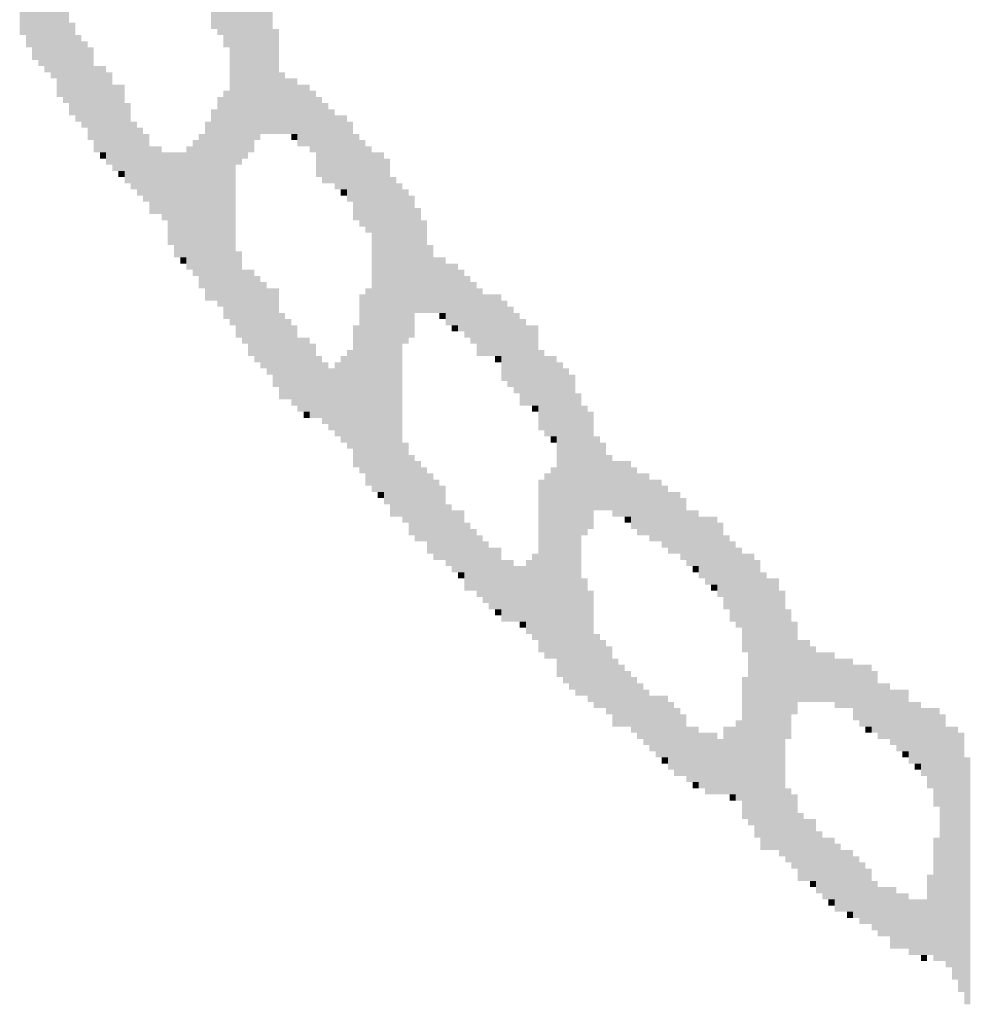
# Model space of a CAD drawing. Extents: x 23.7 to 40.3, y -33.5 to -22.9.
# Drawn here: x 35.9 to 36.1, y -33.3 to -33.1 of the extents above; entities that cross this region are included whole.
import ezdxf

# ---------------------------------------------------------------- set-up
doc = ezdxf.new("R2010")
doc.units = 0
doc.header["$LTSCALE"] = 0.3
doc.header["$MEASUREMENT"] = 0
doc.layers.add('SEAL', color=8, linetype='CONTINUOUS')

# ---------------------------------------------------------------- blocks, each defined once
blk = doc.blocks.new('SEAL')
at = {"layer": 'SEAL', "color": 7}
for points in [[(-7.2162, 0.54893, 0.01942), (-7.21446, 0.54893, 0.01942), (-7.2162, 0.49334, 0.01942), (-7.21446, 0.49334, 0.01942)], [(-7.21446, 0.55067, 0.01942), (-7.21272, 0.55067, 0.01942), (-7.21446, 0.4916, 0.01942), (-7.21272, 0.4916, 0.01942)], [(-7.21967, 0.54372, 0.01942), (-7.21793, 0.54372, 0.01942), (-7.21967, 0.50029, 0.01942), (-7.21793, 0.50029, 0.01942)], [(-7.21793, 0.54546, 0.01942), (-7.2162, 0.54546, 0.01942), (-7.21793, 0.49855, 0.01942), (-7.2162, 0.49855, 0.01942)], [(-7.22141, 0.54198, 0.01942), (-7.21967, 0.54198, 0.01942), (-7.22141, 0.50203, 0.01942), (-7.21967, 0.50203, 0.01942)], [(-7.22662, 0.54025, 0.01942), (-7.22141, 0.54025, 0.01942), (-7.22662, 0.51071, 0.01942), (-7.22141, 0.51071, 0.01942)], [(-7.17277, 0.54025, 0.01942), (-7.17103, 0.54025, 0.01942), (-7.17277, 0.51245, 0.01942), (-7.17103, 0.51245, 0.01942)], [(-7.17103, 0.53677, 0.01942), (-7.16929, 0.53677, 0.01942), (-7.17103, 0.51071, 0.01942), (-7.16929, 0.51071, 0.01942)], [(-7.16929, 0.53503, 0.01942), (-7.16756, 0.53503, 0.01942), (-7.16929, 0.50724, 0.01942), (-7.16756, 0.50724, 0.01942)], [(-7.16756, 0.5333, 0.01942), (-7.16408, 0.5333, 0.01942), (-7.16756, 0.47423, 0.01942), (-7.16408, 0.47423, 0.01942)], [(-7.16408, 0.52808, 0.01942), (-7.16235, 0.52808, 0.01942), (-7.16408, 0.47597, 0.01942), (-7.16235, 0.47597, 0.01942)], [(-7.16235, 0.52461, 0.01942), (-7.16061, 0.52461, 0.01942), (-7.16235, 0.47771, 0.01942), (-7.16061, 0.47771, 0.01942)], [(-7.16061, 0.52287, 0.01942), (-7.15887, 0.52287, 0.01942), (-7.16061, 0.48118, 0.01942), (-7.15887, 0.48118, 0.01942)], [(-7.15887, 0.52114, 0.01942), (-7.15713, 0.52114, 0.01942), (-7.15887, 0.48292, 0.01942), (-7.15713, 0.48292, 0.01942)], [(-7.15713, 0.51766, 0.01942), (-7.1554, 0.51766, 0.01942), (-7.15713, 0.48292, 0.01942), (-7.1554, 0.48292, 0.01942)], [(-7.21272, 0.51419, 0.01942), (-7.21099, 0.51419, 0.01942), (-7.21272, 0.48813, 0.01942), (-7.21099, 0.48813, 0.01942)], [(-7.22488, 0.51071, 0.01942), (-7.22141, 0.51071, 0.01942), (-7.22488, 0.50724, 0.01942), (-7.22141, 0.50724, 0.01942)], [(-7.21099, 0.51071, 0.01942), (-7.20925, 0.51071, 0.01942), (-7.21099, 0.48639, 0.01942), (-7.20925, 0.48639, 0.01942)], [(-7.1554, 0.51245, 0.01942), (-7.15366, 0.51245, 0.01942), (-7.1554, 0.48292, 0.01942), (-7.15366, 0.48292, 0.01942)], [(-7.22315, 0.50724, 0.01942), (-7.22141, 0.50724, 0.01942), (-7.22315, 0.50376, 0.01942), (-7.22141, 0.50376, 0.01942)], [(-7.20925, 0.50898, 0.01942), (-7.20751, 0.50898, 0.01942), (-7.20925, 0.48466, 0.01942), (-7.20751, 0.48466, 0.01942)], [(-7.20751, 0.50724, 0.01942), (-7.20577, 0.50724, 0.01942), (-7.20751, 0.48118, 0.01942), (-7.20577, 0.48118, 0.01942)], [(-7.20577, 0.50203, 0.01942), (-7.2023, 0.50203, 0.01942), (-7.20577, 0.47771, 0.01942), (-7.2023, 0.47771, 0.01942)], [(-7.2023, 0.50029, 0.01942), (-7.20056, 0.50029, 0.01942), (-7.2023, 0.47423, 0.01942), (-7.20056, 0.47423, 0.01942)], [(-7.15366, 0.50029, 0.01942), (-7.15192, 0.50029, 0.01942), (-7.15366, 0.48292, 0.01942), (-7.15192, 0.48292, 0.01942)], [(-7.20056, 0.49682, 0.01942), (-7.19709, 0.49682, 0.01942), (-7.20056, 0.4725, 0.01942), (-7.19709, 0.4725, 0.01942)], [(-7.15192, 0.49855, 0.01942), (-7.14845, 0.49855, 0.01942), (-7.15192, 0.48292, 0.01942), (-7.14845, 0.48292, 0.01942)], [(-7.14845, 0.49682, 0.01942), (-7.14497, 0.49682, 0.01942), (-7.14845, 0.47944, 0.01942), (-7.14497, 0.47944, 0.01942)], [(-7.17103, 0.49334, 0.01942), (-7.16929, 0.49334, 0.01942), (-7.17103, 0.43428, 0.01942), (-7.16929, 0.43428, 0.01942)], [(-7.16929, 0.49508, 0.01942), (-7.16756, 0.49508, 0.01942), (-7.16929, 0.4308, 0.01942), (-7.16756, 0.4308, 0.01942)], [(-7.14497, 0.49508, 0.01942), (-7.14324, 0.49508, 0.01942), (-7.14497, 0.47771, 0.01942), (-7.14324, 0.47771, 0.01942)], [(-7.14324, 0.49334, 0.01942), (-7.1415, 0.49334, 0.01942), (-7.14324, 0.47076, 0.01942), (-7.1415, 0.47076, 0.01942)], [(-7.19709, 0.4916, 0.01942), (-7.19535, 0.4916, 0.01942), (-7.19709, 0.46902, 0.01942), (-7.19535, 0.46902, 0.01942)], [(-7.1415, 0.4916, 0.01942), (-7.13976, 0.4916, 0.01942), (-7.1415, 0.46902, 0.01942), (-7.13976, 0.46902, 0.01942)], [(-7.17277, 0.48987, 0.01942), (-7.17103, 0.48987, 0.01942), (-7.17277, 0.43602, 0.01942), (-7.17103, 0.43602, 0.01942)], [(-7.13976, 0.48987, 0.01942), (-7.13802, 0.48987, 0.01942), (-7.13976, 0.46902, 0.01942), (-7.13802, 0.46902, 0.01942)], [(-7.13802, 0.48813, 0.01942), (-7.13455, 0.48813, 0.01942), (-7.13802, 0.46728, 0.01942), (-7.13455, 0.46728, 0.01942)], [(-7.19535, 0.48639, 0.01942), (-7.19361, 0.48639, 0.01942), (-7.19535, 0.46728, 0.01942), (-7.19361, 0.46728, 0.01942)], [(-7.17451, 0.48639, 0.01942), (-7.17277, 0.48639, 0.01942), (-7.17451, 0.43602, 0.01942), (-7.17277, 0.43602, 0.01942)], [(-7.13455, 0.48639, 0.01942), (-7.13281, 0.48639, 0.01942), (-7.13455, 0.46381, 0.01942), (-7.13281, 0.46381, 0.01942)], [(-7.19361, 0.48466, 0.01942), (-7.19188, 0.48466, 0.01942), (-7.19361, 0.46555, 0.01942), (-7.19188, 0.46555, 0.01942)], [(-7.19188, 0.48292, 0.01942), (-7.19014, 0.48292, 0.01942), (-7.19188, 0.46381, 0.01942), (-7.19014, 0.46381, 0.01942)], [(-7.17624, 0.48292, 0.01942), (-7.17451, 0.48292, 0.01942), (-7.17624, 0.43949, 0.01942), (-7.17451, 0.43949, 0.01942)], [(-7.15019, 0.48292, 0.01942), (-7.14845, 0.48292, 0.01942), (-7.15019, 0.48118, 0.01942), (-7.14845, 0.48118, 0.01942)], [(-7.13281, 0.48292, 0.01942), (-7.13108, 0.48292, 0.01942), (-7.13281, 0.4586, 0.01942), (-7.13108, 0.4586, 0.01942)], [(-7.19014, 0.47944, 0.01942), (-7.18667, 0.47944, 0.01942), (-7.19014, 0.46034, 0.01942), (-7.18667, 0.46034, 0.01942)], [(-7.17972, 0.47944, 0.01942), (-7.17798, 0.47944, 0.01942), (-7.17972, 0.4447, 0.01942), (-7.17798, 0.4447, 0.01942)], [(-7.17798, 0.48118, 0.01942), (-7.17624, 0.48118, 0.01942), (-7.17798, 0.44296, 0.01942), (-7.17624, 0.44296, 0.01942)], [(-7.13108, 0.48118, 0.01942), (-7.12934, 0.48118, 0.01942), (-7.13108, 0.45686, 0.01942), (-7.12934, 0.45686, 0.01942)], [(-7.12934, 0.47944, 0.01942), (-7.1276, 0.47944, 0.01942), (-7.12934, 0.45512, 0.01942), (-7.1276, 0.45512, 0.01942)], [(-7.20404, 0.47771, 0.01942), (-7.2023, 0.47771, 0.01942), (-7.20404, 0.47597, 0.01942), (-7.2023, 0.47597, 0.01942)], [(-7.18667, 0.47771, 0.01942), (-7.17972, 0.47771, 0.01942), (-7.18667, 0.4586, 0.01942), (-7.17972, 0.4586, 0.01942)], [(-7.1276, 0.47771, 0.01942), (-7.12413, 0.47771, 0.01942), (-7.1276, 0.38216, 0.01942), (-7.12413, 0.38216, 0.01942)], [(-7.16756, 0.47423, 0.01942), (-7.16582, 0.47423, 0.01942), (-7.16756, 0.42907, 0.01942), (-7.16582, 0.42907, 0.01942)], [(-7.12413, 0.47597, 0.01942), (-7.12239, 0.47597, 0.01942), (-7.12413, 0.37869, 0.01942), (-7.12239, 0.37869, 0.01942)], [(-7.19883, 0.4725, 0.01942), (-7.19709, 0.4725, 0.01942), (-7.19883, 0.47076, 0.01942), (-7.19709, 0.47076, 0.01942)], [(-7.12239, 0.47076, 0.01942), (-7.12065, 0.47076, 0.01942), (-7.12239, 0.37521, 0.01942), (-7.12065, 0.37521, 0.01942)], [(-7.12065, 0.46902, 0.01942), (-7.11892, 0.46902, 0.01942), (-7.12065, 0.37521, 0.01942), (-7.11892, 0.37521, 0.01942)], [(-7.13629, 0.46728, 0.01942), (-7.13455, 0.46728, 0.01942), (-7.13629, 0.46555, 0.01942), (-7.13455, 0.46555, 0.01942)], [(-7.11892, 0.46728, 0.01942), (-7.11718, 0.46728, 0.01942), (-7.11892, 0.42386, 0.01942), (-7.11718, 0.42386, 0.01942)], [(-7.11718, 0.46555, 0.01942), (-7.11544, 0.46555, 0.01942), (-7.11718, 0.42559, 0.01942), (-7.11544, 0.42559, 0.01942)], [(-7.11544, 0.46207, 0.01942), (-7.1137, 0.46207, 0.01942), (-7.11544, 0.43254, 0.01942), (-7.1137, 0.43254, 0.01942)], [(-7.18493, 0.4586, 0.01942), (-7.17972, 0.4586, 0.01942), (-7.18493, 0.45165, 0.01942), (-7.17972, 0.45165, 0.01942)], [(-7.1137, 0.4586, 0.01942), (-7.11197, 0.4586, 0.01942), (-7.1137, 0.43254, 0.01942), (-7.11197, 0.43254, 0.01942)], [(-7.18319, 0.45165, 0.01942), (-7.17972, 0.45165, 0.01942), (-7.18319, 0.44818, 0.01942), (-7.17972, 0.44818, 0.01942)], [(-7.11197, 0.45165, 0.01942), (-7.11023, 0.45165, 0.01942), (-7.11197, 0.43254, 0.01942), (-7.11023, 0.43254, 0.01942)], [(-7.16582, 0.44991, 0.01942), (-7.16408, 0.44991, 0.01942), (-7.16582, 0.42559, 0.01942), (-7.16408, 0.42559, 0.01942)], [(-7.18145, 0.44818, 0.01942), (-7.17972, 0.44818, 0.01942), (-7.18145, 0.44644, 0.01942), (-7.17972, 0.44644, 0.01942)], [(-7.11023, 0.44818, 0.01942), (-7.10676, 0.44818, 0.01942), (-7.11023, 0.43254, 0.01942), (-7.10676, 0.43254, 0.01942)], [(-7.10676, 0.44644, 0.01942), (-7.10328, 0.44644, 0.01942), (-7.10676, 0.42907, 0.01942), (-7.10328, 0.42907, 0.01942)], [(-7.16408, 0.4447, 0.01942), (-7.16061, 0.4447, 0.01942), (-7.16408, 0.42386, 0.01942), (-7.16061, 0.42386, 0.01942)], [(-7.10328, 0.4447, 0.01942), (-7.10154, 0.4447, 0.01942), (-7.10328, 0.42733, 0.01942), (-7.10154, 0.42733, 0.01942)], [(-7.16061, 0.44296, 0.01942), (-7.15887, 0.44296, 0.01942), (-7.16061, 0.41864, 0.01942), (-7.15887, 0.41864, 0.01942)], [(-7.15887, 0.44123, 0.01942), (-7.15713, 0.44123, 0.01942), (-7.15887, 0.41691, 0.01942), (-7.15713, 0.41691, 0.01942)], [(-7.10154, 0.44296, 0.01942), (-7.09981, 0.44296, 0.01942), (-7.10154, 0.42559, 0.01942), (-7.09981, 0.42559, 0.01942)], [(-7.09981, 0.44123, 0.01942), (-7.09807, 0.44123, 0.01942), (-7.09981, 0.42386, 0.01942), (-7.09807, 0.42386, 0.01942)], [(-7.15713, 0.43949, 0.01942), (-7.15366, 0.43949, 0.01942), (-7.15713, 0.41517, 0.01942), (-7.15366, 0.41517, 0.01942)], [(-7.12934, 0.43949, 0.01942), (-7.1276, 0.43949, 0.01942), (-7.12934, 0.3839, 0.01942), (-7.1276, 0.3839, 0.01942)], [(-7.09807, 0.43949, 0.01942), (-7.09633, 0.43949, 0.01942), (-7.09807, 0.42038, 0.01942), (-7.09633, 0.42038, 0.01942)], [(-7.13108, 0.43775, 0.01942), (-7.12934, 0.43775, 0.01942), (-7.13108, 0.38737, 0.01942), (-7.12934, 0.38737, 0.01942)], [(-7.09633, 0.43775, 0.01942), (-7.09112, 0.43775, 0.01942), (-7.09633, 0.42038, 0.01942), (-7.09112, 0.42038, 0.01942)], [(-7.09112, 0.43602, 0.01942), (-7.08938, 0.43602, 0.01942), (-7.09112, 0.41343, 0.01942), (-7.08938, 0.41343, 0.01942)], [(-7.15366, 0.43254, 0.01942), (-7.15192, 0.43254, 0.01942), (-7.15366, 0.40822, 0.01942), (-7.15192, 0.40822, 0.01942)], [(-7.10849, 0.43254, 0.01942), (-7.10676, 0.43254, 0.01942), (-7.10849, 0.4308, 0.01942), (-7.10676, 0.4308, 0.01942)], [(-7.08938, 0.43428, 0.01942), (-7.08765, 0.43428, 0.01942), (-7.08938, 0.4117, 0.01942), (-7.08765, 0.4117, 0.01942)], [(-7.08765, 0.43254, 0.01942), (-7.08591, 0.43254, 0.01942), (-7.08765, 0.40996, 0.01942), (-7.08591, 0.40996, 0.01942)], [(-7.15192, 0.4308, 0.01942), (-7.15019, 0.4308, 0.01942), (-7.15192, 0.40822, 0.01942), (-7.15019, 0.40822, 0.01942)], [(-7.08591, 0.4308, 0.01942), (-7.08417, 0.4308, 0.01942), (-7.08591, 0.40648, 0.01942), (-7.08417, 0.40648, 0.01942)], [(-7.15019, 0.42907, 0.01942), (-7.14845, 0.42907, 0.01942), (-7.15019, 0.40648, 0.01942), (-7.14845, 0.40648, 0.01942)], [(-7.13281, 0.42907, 0.01942), (-7.13108, 0.42907, 0.01942), (-7.13281, 0.38911, 0.01942), (-7.13108, 0.38911, 0.01942)], [(-7.10502, 0.42907, 0.01942), (-7.10328, 0.42907, 0.01942), (-7.10502, 0.42733, 0.01942), (-7.10328, 0.42733, 0.01942)], [(-7.08417, 0.42907, 0.01942), (-7.0807, 0.42907, 0.01942), (-7.08417, 0.40648, 0.01942), (-7.0807, 0.40648, 0.01942)], [(-7.14845, 0.42559, 0.01942), (-7.14497, 0.42559, 0.01942), (-7.14845, 0.40475, 0.01942), (-7.14497, 0.40475, 0.01942)], [(-7.16235, 0.42386, 0.01942), (-7.16061, 0.42386, 0.01942), (-7.16235, 0.42038, 0.01942), (-7.16061, 0.42038, 0.01942)], [(-7.14497, 0.42386, 0.01942), (-7.14324, 0.42386, 0.01942), (-7.14497, 0.40301, 0.01942), (-7.14324, 0.40301, 0.01942)], [(-7.13455, 0.42212, 0.01942), (-7.13281, 0.42212, 0.01942), (-7.13455, 0.39432, 0.01942), (-7.13281, 0.39432, 0.01942)], [(-7.0807, 0.42212, 0.01942), (-7.07896, 0.42212, 0.01942), (-7.0807, 0.39954, 0.01942), (-7.07896, 0.39954, 0.01942)], [(-7.14324, 0.42038, 0.01942), (-7.1415, 0.42038, 0.01942), (-7.14324, 0.40301, 0.01942), (-7.1415, 0.40301, 0.01942)], [(-7.1415, 0.41864, 0.01942), (-7.13976, 0.41864, 0.01942), (-7.1415, 0.40127, 0.01942), (-7.13976, 0.40127, 0.01942)], [(-7.13802, 0.41864, 0.01942), (-7.13629, 0.41864, 0.01942), (-7.13802, 0.3978, 0.01942), (-7.13629, 0.3978, 0.01942)], [(-7.13629, 0.42038, 0.01942), (-7.13455, 0.42038, 0.01942), (-7.13629, 0.39606, 0.01942), (-7.13455, 0.39606, 0.01942)], [(-7.09286, 0.42038, 0.01942), (-7.09112, 0.42038, 0.01942), (-7.09286, 0.41864, 0.01942), (-7.09112, 0.41864, 0.01942)], [(-7.07896, 0.42038, 0.01942), (-7.07549, 0.42038, 0.01942), (-7.07896, 0.3978, 0.01942), (-7.07549, 0.3978, 0.01942)], [(-7.07549, 0.41864, 0.01942), (-7.07375, 0.41864, 0.01942), (-7.07549, 0.33005, 0.01942), (-7.07375, 0.33005, 0.01942)], [(-7.13976, 0.41691, 0.01942), (-7.13802, 0.41691, 0.01942), (-7.13976, 0.39954, 0.01942), (-7.13802, 0.39954, 0.01942)], [(-7.07375, 0.41691, 0.01942), (-7.07201, 0.41691, 0.01942), (-7.07375, 0.32831, 0.01942), (-7.07201, 0.32831, 0.01942)], [(-7.1554, 0.41517, 0.01942), (-7.15366, 0.41517, 0.01942), (-7.1554, 0.4117, 0.01942), (-7.15366, 0.4117, 0.01942)], [(-7.07201, 0.41517, 0.01942), (-7.07028, 0.41517, 0.01942), (-7.07201, 0.32657, 0.01942), (-7.07028, 0.32657, 0.01942)], [(-7.07028, 0.40996, 0.01942), (-7.06854, 0.40996, 0.01942), (-7.07028, 0.32484, 0.01942), (-7.06854, 0.32484, 0.01942)], [(-7.14671, 0.40475, 0.01942), (-7.14497, 0.40475, 0.01942), (-7.14671, 0.40301, 0.01942), (-7.14497, 0.40301, 0.01942)], [(-7.08244, 0.40648, 0.01942), (-7.0807, 0.40648, 0.01942), (-7.08244, 0.40475, 0.01942), (-7.0807, 0.40475, 0.01942)], [(-7.06854, 0.40648, 0.01942), (-7.0668, 0.40648, 0.01942), (-7.06854, 0.37, 0.01942), (-7.0668, 0.37, 0.01942)], [(-7.0668, 0.40475, 0.01942), (-7.06506, 0.40475, 0.01942), (-7.0668, 0.37174, 0.01942), (-7.06506, 0.37174, 0.01942)], [(-7.07722, 0.3978, 0.01942), (-7.07549, 0.3978, 0.01942), (-7.07722, 0.39606, 0.01942), (-7.07549, 0.39606, 0.01942)], [(-7.06506, 0.3978, 0.01942), (-7.06333, 0.3978, 0.01942), (-7.06506, 0.37695, 0.01942), (-7.06333, 0.37695, 0.01942)], [(-7.11892, 0.39606, 0.01942), (-7.11718, 0.39606, 0.01942), (-7.11892, 0.37348, 0.01942), (-7.11718, 0.37348, 0.01942)], [(-7.06333, 0.39606, 0.01942), (-7.06159, 0.39606, 0.01942), (-7.06333, 0.37695, 0.01942), (-7.06159, 0.37695, 0.01942)], [(-7.11718, 0.39259, 0.01942), (-7.11544, 0.39259, 0.01942), (-7.11718, 0.37, 0.01942), (-7.11544, 0.37, 0.01942)], [(-7.11544, 0.39085, 0.01942), (-7.1137, 0.39085, 0.01942), (-7.11544, 0.36827, 0.01942), (-7.1137, 0.36827, 0.01942)], [(-7.06159, 0.39259, 0.01942), (-7.05985, 0.39259, 0.01942), (-7.06159, 0.37695, 0.01942), (-7.05985, 0.37695, 0.01942)], [(-7.05985, 0.39085, 0.01942), (-7.05464, 0.39085, 0.01942), (-7.05985, 0.37521, 0.01942), (-7.05464, 0.37521, 0.01942)], [(-7.1137, 0.38911, 0.01942), (-7.11197, 0.38911, 0.01942), (-7.1137, 0.36827, 0.01942), (-7.11197, 0.36827, 0.01942)], [(-7.07722, 0.38911, 0.01942), (-7.07549, 0.38911, 0.01942), (-7.07722, 0.33526, 0.01942), (-7.07549, 0.33526, 0.01942)], [(-7.05464, 0.38911, 0.01942), (-7.0529, 0.38911, 0.01942), (-7.05464, 0.37174, 0.01942), (-7.0529, 0.37174, 0.01942)], [(-7.11197, 0.38737, 0.01942), (-7.11023, 0.38737, 0.01942), (-7.11197, 0.36479, 0.01942), (-7.11023, 0.36479, 0.01942)], [(-7.11023, 0.38564, 0.01942), (-7.10849, 0.38564, 0.01942), (-7.11023, 0.36305, 0.01942), (-7.10849, 0.36305, 0.01942)], [(-7.0807, 0.38564, 0.01942), (-7.07896, 0.38564, 0.01942), (-7.0807, 0.337, 0.01942), (-7.07896, 0.337, 0.01942)], [(-7.07896, 0.38737, 0.01942), (-7.07722, 0.38737, 0.01942), (-7.07896, 0.33526, 0.01942), (-7.07722, 0.33526, 0.01942)], [(-7.0529, 0.38737, 0.01942), (-7.04943, 0.38737, 0.01942), (-7.0529, 0.37, 0.01942), (-7.04943, 0.37, 0.01942)], [(-7.04943, 0.38564, 0.01942), (-7.04596, 0.38564, 0.01942), (-7.04943, 0.36827, 0.01942), (-7.04596, 0.36827, 0.01942)], [(-7.10849, 0.3839, 0.01942), (-7.10676, 0.3839, 0.01942), (-7.10849, 0.36305, 0.01942), (-7.10676, 0.36305, 0.01942)], [(-7.04596, 0.3839, 0.01942), (-7.04422, 0.3839, 0.01942), (-7.04596, 0.36653, 0.01942), (-7.04422, 0.36653, 0.01942)], [(-7.12586, 0.38216, 0.01942), (-7.12413, 0.38216, 0.01942), (-7.12586, 0.38043, 0.01942), (-7.12413, 0.38043, 0.01942)], [(-7.04422, 0.38216, 0.01942), (-7.04074, 0.38216, 0.01942), (-7.04422, 0.36479, 0.01942), (-7.04074, 0.36479, 0.01942)], [(-7.04074, 0.38043, 0.01942), (-7.03901, 0.38043, 0.01942), (-7.04074, 0.36305, 0.01942), (-7.03901, 0.36305, 0.01942)], [(-7.10676, 0.37869, 0.01942), (-7.10502, 0.37869, 0.01942), (-7.10676, 0.36132, 0.01942), (-7.10502, 0.36132, 0.01942)], [(-7.10502, 0.37695, 0.01942), (-7.10154, 0.37695, 0.01942), (-7.10502, 0.35958, 0.01942), (-7.10154, 0.35958, 0.01942)], [(-7.03901, 0.37695, 0.01942), (-7.03553, 0.37695, 0.01942), (-7.03901, 0.36132, 0.01942), (-7.03553, 0.36132, 0.01942)], [(-7.05638, 0.37521, 0.01942), (-7.05464, 0.37521, 0.01942), (-7.05638, 0.37348, 0.01942), (-7.05464, 0.37348, 0.01942)], [(-7.03553, 0.37521, 0.01942), (-7.03032, 0.37521, 0.01942), (-7.03553, 0.35784, 0.01942), (-7.03032, 0.35784, 0.01942)], [(-7.10154, 0.37348, 0.01942), (-7.09981, 0.37348, 0.01942), (-7.10154, 0.35437, 0.01942), (-7.09981, 0.35437, 0.01942)], [(-7.09981, 0.37174, 0.01942), (-7.09807, 0.37174, 0.01942), (-7.09981, 0.35437, 0.01942), (-7.09807, 0.35437, 0.01942)], [(-7.03032, 0.37348, 0.01942), (-7.02858, 0.37348, 0.01942), (-7.03032, 0.35263, 0.01942), (-7.02858, 0.35263, 0.01942)], [(-7.09807, 0.37, 0.01942), (-7.09633, 0.37, 0.01942), (-7.09807, 0.35263, 0.01942), (-7.09633, 0.35263, 0.01942)], [(-7.02858, 0.37, 0.01942), (-7.02685, 0.37, 0.01942), (-7.02858, 0.34916, 0.01942), (-7.02685, 0.34916, 0.01942)], [(-7.09633, 0.36827, 0.01942), (-7.0946, 0.36827, 0.01942), (-7.09633, 0.35089, 0.01942), (-7.0946, 0.35089, 0.01942)], [(-7.0946, 0.36653, 0.01942), (-7.09112, 0.36653, 0.01942), (-7.0946, 0.34916, 0.01942), (-7.09112, 0.34916, 0.01942)], [(-7.02685, 0.36827, 0.01942), (-7.02511, 0.36827, 0.01942), (-7.02685, 0.34568, 0.01942), (-7.02511, 0.34568, 0.01942)], [(-7.02511, 0.36653, 0.01942), (-7.02337, 0.36653, 0.01942), (-7.02511, 0.34395, 0.01942), (-7.02337, 0.34395, 0.01942)], [(-7.09112, 0.36305, 0.01942), (-7.08765, 0.36305, 0.01942), (-7.09112, 0.34568, 0.01942), (-7.08765, 0.34568, 0.01942)], [(-7.08417, 0.36305, 0.01942), (-7.08244, 0.36305, 0.01942), (-7.08417, 0.34221, 0.01942), (-7.08244, 0.34221, 0.01942)], [(-7.08244, 0.36479, 0.01942), (-7.0807, 0.36479, 0.01942), (-7.08244, 0.34047, 0.01942), (-7.0807, 0.34047, 0.01942)], [(-7.02337, 0.36479, 0.01942), (-7.0199, 0.36479, 0.01942), (-7.02337, 0.337, 0.01942), (-7.0199, 0.337, 0.01942)], [(-7.0199, 0.36305, 0.01942), (-7.01816, 0.36305, 0.01942), (-7.0199, 0.28488, 0.01942), (-7.01816, 0.28488, 0.01942)], [(-7.08765, 0.36132, 0.01942), (-7.08417, 0.36132, 0.01942), (-7.08765, 0.34568, 0.01942), (-7.08417, 0.34568, 0.01942)], [(-7.03727, 0.36132, 0.01942), (-7.03553, 0.36132, 0.01942), (-7.03727, 0.35958, 0.01942), (-7.03553, 0.35958, 0.01942)], [(-7.10328, 0.35958, 0.01942), (-7.10154, 0.35958, 0.01942), (-7.10328, 0.35784, 0.01942), (-7.10154, 0.35784, 0.01942)], [(-7.06854, 0.35784, 0.01942), (-7.0668, 0.35784, 0.01942), (-7.06854, 0.32484, 0.01942), (-7.0668, 0.32484, 0.01942)], [(-7.0338, 0.35784, 0.01942), (-7.03032, 0.35784, 0.01942), (-7.0338, 0.35611, 0.01942), (-7.03032, 0.35611, 0.01942)], [(-7.01816, 0.35958, 0.01942), (-7.01642, 0.35958, 0.01942), (-7.01816, 0.28141, 0.01942), (-7.01642, 0.28141, 0.01942)], [(-7.01642, 0.35784, 0.01942), (-7.01295, 0.35784, 0.01942), (-7.01642, 0.28141, 0.01942), (-7.01295, 0.28141, 0.01942)], [(-7.03206, 0.35611, 0.01942), (-7.03032, 0.35611, 0.01942), (-7.03206, 0.35437, 0.01942), (-7.03032, 0.35437, 0.01942)], [(-7.0668, 0.35437, 0.01942), (-7.06506, 0.35437, 0.01942), (-7.0668, 0.3231, 0.01942), (-7.06506, 0.3231, 0.01942)], [(-7.01295, 0.35437, 0.01942), (-7.01121, 0.35437, 0.01942), (-7.01295, 0.27967, 0.01942), (-7.01121, 0.27967, 0.01942)], [(-7.09286, 0.34916, 0.01942), (-7.09112, 0.34916, 0.01942), (-7.09286, 0.34742, 0.01942), (-7.09112, 0.34742, 0.01942)], [(-7.01121, 0.34916, 0.01942), (-7.00948, 0.34916, 0.01942), (-7.01121, 0.31268, 0.01942), (-7.00948, 0.31268, 0.01942)], [(-7.08591, 0.34568, 0.01942), (-7.08417, 0.34568, 0.01942), (-7.08591, 0.34395, 0.01942), (-7.08417, 0.34395, 0.01942)], [(-7.00948, 0.34568, 0.01942), (-7.00774, 0.34568, 0.01942), (-7.00948, 0.31963, 0.01942), (-7.00774, 0.31963, 0.01942)], [(-7.06506, 0.34221, 0.01942), (-7.06333, 0.34221, 0.01942), (-7.06506, 0.32136, 0.01942), (-7.06333, 0.32136, 0.01942)], [(-7.06333, 0.34047, 0.01942), (-7.06159, 0.34047, 0.01942), (-7.06333, 0.32136, 0.01942), (-7.06159, 0.32136, 0.01942)], [(-7.06159, 0.33873, 0.01942), (-7.05985, 0.33873, 0.01942), (-7.06159, 0.31963, 0.01942), (-7.05985, 0.31963, 0.01942)], [(-7.00774, 0.34047, 0.01942), (-7.00426, 0.34047, 0.01942), (-7.00774, 0.3231, 0.01942), (-7.00426, 0.3231, 0.01942)], [(-7.00426, 0.33873, 0.01942), (-7.00253, 0.33873, 0.01942), (-7.00426, 0.3231, 0.01942), (-7.00253, 0.3231, 0.01942)], [(-7.02164, 0.337, 0.01942), (-7.0199, 0.337, 0.01942), (-7.02164, 0.28836, 0.01942), (-7.0199, 0.28836, 0.01942)], [(-7.00253, 0.337, 0.01942), (-6.99731, 0.337, 0.01942), (-7.00253, 0.3231, 0.01942), (-6.99731, 0.3231, 0.01942)], [(-7.05985, 0.33526, 0.01942), (-7.05812, 0.33526, 0.01942), (-7.05985, 0.31615, 0.01942), (-7.05812, 0.31615, 0.01942)], [(-7.05812, 0.33352, 0.01942), (-7.05638, 0.33352, 0.01942), (-7.05812, 0.31615, 0.01942), (-7.05638, 0.31615, 0.01942)], [(-6.99731, 0.33526, 0.01942), (-6.9921, 0.33526, 0.01942), (-6.99731, 0.32136, 0.01942), (-6.9921, 0.32136, 0.01942)], [(-6.9921, 0.33352, 0.01942), (-6.98689, 0.33352, 0.01942), (-6.9921, 0.31789, 0.01942), (-6.98689, 0.31789, 0.01942)], [(-7.05638, 0.33179, 0.01942), (-7.05464, 0.33179, 0.01942), (-7.05638, 0.31615, 0.01942), (-7.05464, 0.31615, 0.01942)], [(-7.05464, 0.33005, 0.01942), (-7.0529, 0.33005, 0.01942), (-7.05464, 0.31441, 0.01942), (-7.0529, 0.31441, 0.01942)], [(-7.02337, 0.33005, 0.01942), (-7.02164, 0.33005, 0.01942), (-7.02337, 0.29009, 0.01942), (-7.02164, 0.29009, 0.01942)], [(-6.98689, 0.33179, 0.01942), (-6.98515, 0.33179, 0.01942), (-6.98689, 0.31441, 0.01942), (-6.98515, 0.31441, 0.01942)], [(-7.0529, 0.32831, 0.01942), (-7.05117, 0.32831, 0.01942), (-7.0529, 0.31268, 0.01942), (-7.05117, 0.31268, 0.01942)], [(-6.98515, 0.32831, 0.01942), (-6.98168, 0.32831, 0.01942), (-6.98515, 0.31268, 0.01942), (-6.98168, 0.31268, 0.01942)], [(-7.05117, 0.32657, 0.01942), (-7.04943, 0.32657, 0.01942), (-7.05117, 0.31094, 0.01942), (-7.04943, 0.31094, 0.01942)], [(-7.04943, 0.32484, 0.01942), (-7.04422, 0.32484, 0.01942), (-7.04943, 0.3092, 0.01942), (-7.04422, 0.3092, 0.01942)], [(-6.98168, 0.32657, 0.01942), (-6.97647, 0.32657, 0.01942), (-6.98168, 0.31094, 0.01942), (-6.97647, 0.31094, 0.01942)], [(-7.04422, 0.3231, 0.01942), (-7.04248, 0.3231, 0.01942), (-7.04422, 0.30399, 0.01942), (-7.04248, 0.30399, 0.01942)], [(-6.97647, 0.3231, 0.01942), (-6.97299, 0.3231, 0.01942), (-6.97647, 0.30573, 0.01942), (-6.97299, 0.30573, 0.01942)], [(-7.04248, 0.32136, 0.01942), (-7.04074, 0.32136, 0.01942), (-7.04248, 0.30225, 0.01942), (-7.04074, 0.30225, 0.01942)], [(-7.04074, 0.31963, 0.01942), (-7.03901, 0.31963, 0.01942), (-7.04074, 0.30225, 0.01942), (-7.03901, 0.30225, 0.01942)], [(-6.97299, 0.32136, 0.01942), (-6.96778, 0.32136, 0.01942), (-6.97299, 0.30225, 0.01942), (-6.96778, 0.30225, 0.01942)], [(-6.96778, 0.31963, 0.01942), (-6.96605, 0.31963, 0.01942), (-6.96778, 0.25014, 0.01942), (-6.96605, 0.25014, 0.01942)], [(-7.03901, 0.31615, 0.01942), (-7.03553, 0.31615, 0.01942), (-7.03901, 0.30052, 0.01942), (-7.03553, 0.30052, 0.01942)], [(-7.02858, 0.31615, 0.01942), (-7.02511, 0.31615, 0.01942), (-7.02858, 0.29704, 0.01942), (-7.02511, 0.29704, 0.01942)], [(-7.02511, 0.31789, 0.01942), (-7.02337, 0.31789, 0.01942), (-7.02511, 0.29531, 0.01942), (-7.02337, 0.29531, 0.01942)], [(-6.99037, 0.31789, 0.01942), (-6.98689, 0.31789, 0.01942), (-6.99037, 0.31615, 0.01942), (-6.98689, 0.31615, 0.01942)], [(-6.98863, 0.31615, 0.01942), (-6.98689, 0.31615, 0.01942), (-6.98863, 0.31441, 0.01942), (-6.98689, 0.31441, 0.01942)], [(-6.96605, 0.31615, 0.01942), (-6.96257, 0.31615, 0.01942), (-6.96605, 0.2484, 0.01942), (-6.96257, 0.2484, 0.01942)], [(-7.03553, 0.31441, 0.01942), (-7.03032, 0.31441, 0.01942), (-7.03553, 0.29878, 0.01942), (-7.03032, 0.29878, 0.01942)], [(-6.96257, 0.31441, 0.01942), (-6.96083, 0.31441, 0.01942), (-6.96257, 0.24145, 0.01942), (-6.96083, 0.24145, 0.01942)], [(-7.03032, 0.31268, 0.01942), (-7.02858, 0.31268, 0.01942), (-7.03032, 0.29704, 0.01942), (-7.02858, 0.29704, 0.01942)], [(-6.97994, 0.31094, 0.01942), (-6.97647, 0.31094, 0.01942), (-6.97994, 0.3092, 0.01942), (-6.97647, 0.3092, 0.01942)], [(-7.04769, 0.3092, 0.01942), (-7.04422, 0.3092, 0.01942), (-7.04769, 0.30747, 0.01942), (-7.04422, 0.30747, 0.01942)], [(-6.97821, 0.3092, 0.01942), (-6.97647, 0.3092, 0.01942), (-6.97821, 0.30747, 0.01942), (-6.97647, 0.30747, 0.01942)], [(-7.04596, 0.30747, 0.01942), (-7.04422, 0.30747, 0.01942), (-7.04596, 0.30573, 0.01942), (-7.04422, 0.30573, 0.01942)], [(-6.97473, 0.30573, 0.01942), (-6.97299, 0.30573, 0.01942), (-6.97473, 0.30399, 0.01942), (-6.97299, 0.30399, 0.01942)], [(-6.96083, 0.30747, 0.01942), (-6.9591, 0.30747, 0.01942), (-6.96083, 0.23798, 0.01942), (-6.9591, 0.23798, 0.01942)], [(-6.97126, 0.30225, 0.01942), (-6.96778, 0.30225, 0.01942), (-6.97126, 0.29878, 0.01942), (-6.96778, 0.29878, 0.01942)], [(-7.03727, 0.30052, 0.01942), (-7.03553, 0.30052, 0.01942), (-7.03727, 0.29878, 0.01942), (-7.03553, 0.29878, 0.01942)], [(-7.0338, 0.29878, 0.01942), (-7.03032, 0.29878, 0.01942), (-7.0338, 0.29704, 0.01942), (-7.03032, 0.29704, 0.01942)], [(-7.02685, 0.29704, 0.01942), (-7.02511, 0.29704, 0.01942), (-7.02685, 0.29531, 0.01942), (-7.02511, 0.29531, 0.01942)], [(-7.01121, 0.29878, 0.01942), (-7.00948, 0.29878, 0.01942), (-7.01121, 0.27793, 0.01942), (-7.00948, 0.27793, 0.01942)], [(-7.00948, 0.29704, 0.01942), (-7.00774, 0.29704, 0.01942), (-7.00948, 0.2762, 0.01942), (-7.00774, 0.2762, 0.01942)], [(-6.96952, 0.29878, 0.01942), (-6.96778, 0.29878, 0.01942), (-6.96952, 0.29357, 0.01942), (-6.96778, 0.29357, 0.01942)], [(-7.00774, 0.29183, 0.01942), (-7.006, 0.29183, 0.01942), (-7.00774, 0.27272, 0.01942), (-7.006, 0.27272, 0.01942)], [(-7.006, 0.29009, 0.01942), (-7.00253, 0.29009, 0.01942), (-7.006, 0.27272, 0.01942), (-7.00253, 0.27272, 0.01942)], [(-7.00253, 0.28662, 0.01942), (-7.00079, 0.28662, 0.01942), (-7.00253, 0.26925, 0.01942), (-7.00079, 0.26925, 0.01942)], [(-7.00079, 0.28488, 0.01942), (-6.99731, 0.28488, 0.01942), (-7.00079, 0.26751, 0.01942), (-6.99731, 0.26751, 0.01942)], [(-6.99731, 0.28315, 0.01942), (-6.99558, 0.28315, 0.01942), (-6.99731, 0.26404, 0.01942), (-6.99558, 0.26404, 0.01942)], [(-6.96952, 0.28488, 0.01942), (-6.96778, 0.28488, 0.01942), (-6.96952, 0.25014, 0.01942), (-6.96778, 0.25014, 0.01942)], [(-6.99558, 0.28141, 0.01942), (-6.9921, 0.28141, 0.01942), (-6.99558, 0.26404, 0.01942), (-6.9921, 0.26404, 0.01942)], [(-6.9921, 0.27967, 0.01942), (-6.99037, 0.27967, 0.01942), (-6.9921, 0.2623, 0.01942), (-6.99037, 0.2623, 0.01942)], [(-6.99037, 0.27793, 0.01942), (-6.98863, 0.27793, 0.01942), (-6.99037, 0.26056, 0.01942), (-6.98863, 0.26056, 0.01942)], [(-6.98863, 0.2762, 0.01942), (-6.98689, 0.2762, 0.01942), (-6.98863, 0.26056, 0.01942), (-6.98689, 0.26056, 0.01942)], [(-6.97126, 0.27446, 0.01942), (-6.96952, 0.27446, 0.01942), (-6.97126, 0.25188, 0.01942), (-6.96952, 0.25188, 0.01942)], [(-7.00426, 0.27272, 0.01942), (-7.00253, 0.27272, 0.01942), (-7.00426, 0.27099, 0.01942), (-7.00253, 0.27099, 0.01942)], [(-6.98689, 0.27272, 0.01942), (-6.98515, 0.27272, 0.01942), (-6.98689, 0.25883, 0.01942), (-6.98515, 0.25883, 0.01942)], [(-6.98515, 0.27099, 0.01942), (-6.97994, 0.27099, 0.01942), (-6.98515, 0.25709, 0.01942), (-6.97994, 0.25709, 0.01942)], [(-6.97994, 0.26925, 0.01942), (-6.97647, 0.26925, 0.01942), (-6.97994, 0.25361, 0.01942), (-6.97647, 0.25361, 0.01942)], [(-6.99905, 0.26751, 0.01942), (-6.99731, 0.26751, 0.01942), (-6.99905, 0.26577, 0.01942), (-6.99731, 0.26577, 0.01942)], [(-6.97647, 0.26751, 0.01942), (-6.97126, 0.26751, 0.01942), (-6.97647, 0.25188, 0.01942), (-6.97126, 0.25188, 0.01942)], [(-6.99384, 0.26404, 0.01942), (-6.9921, 0.26404, 0.01942), (-6.99384, 0.2623, 0.01942), (-6.9921, 0.2623, 0.01942)], [(-6.98168, 0.25709, 0.01942), (-6.97994, 0.25709, 0.01942), (-6.98168, 0.25361, 0.01942), (-6.97994, 0.25361, 0.01942)], [(-6.97299, 0.25188, 0.01942), (-6.97126, 0.25188, 0.01942), (-6.97299, 0.25014, 0.01942), (-6.97126, 0.25014, 0.01942)], [(-6.96431, 0.2484, 0.01942), (-6.96257, 0.2484, 0.01942), (-6.96431, 0.24493, 0.01942), (-6.96257, 0.24493, 0.01942)]]:
    blk.add_solid(points, dxfattribs=at)

msp = doc.modelspace()

# ---------------------------------------------------------------- block references
at = {"layer": 'SEAL', "color": 255, "xscale": 0.6, "yscale": 0.6, "zscale": 0.6}
msp.add_blockref('SEAL', (40.25941, -33.44406, 0.03058), dxfattribs=at)

doc.saveas('drawing.dxf')
